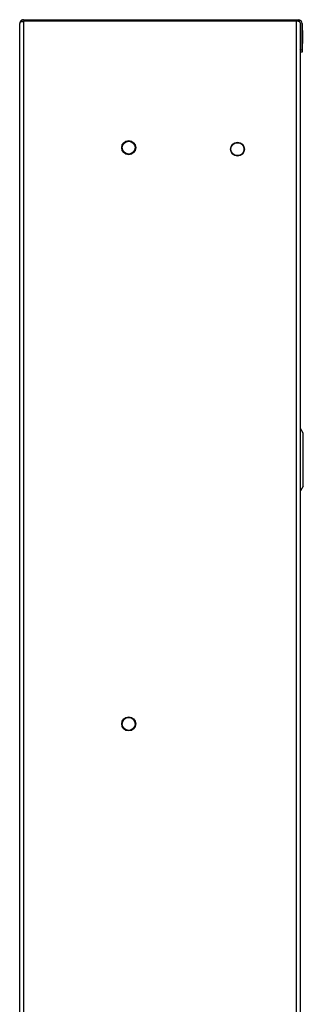
# Model space of a CAD drawing. Units: millimetres. Extents: x 0 to 2929, y -21 to 2044.
# Drawn here: x 1622 to 1753, y 1072 to 1528 of the extents above; entities that cross this region are included whole.
import ezdxf

# ---------------------------------------------------------------- set-up
doc = ezdxf.new("R2010")
doc.units = ezdxf.units.MM
doc.header["$LTSCALE"] = 10
for name, color, linetype in [('Default', 7, 'Continuous'), ('KORPUS_V5', 7, 'Continuous'), ('KOŁEK_WCISK._STA', 7, 'Continuous'), ('ZAMEK_ZATRZASKOW', 7, 'Continuous'), ('ZGRZEW', 7, 'Continuous')]:
    doc.layers.add(name, color=color, linetype=linetype)

# ---------------------------------------------------------------- blocks, each defined once
blk = doc.blocks.new('SE8')
at = {"layer": 'KORPUS_V5', "color": 7, "linetype": 'Continuous', "lineweight": 25}
for p, q in [((1622.08, 729.57), (1622.08, 1525.97)), ((1623.88, 1526.97), (1622.39, 1526.97)), ((1622.39, 1526.97), (1623.88, 1526.97)), ((1623.88, 1527.77), (1629.88, 1527.77)), ((1623.88, 1527.27), (1750.78, 1527.27)), ((1623.88, 1527.27), (1623.88, 1526.97)), ((1623.88, 1526.97), (1623.88, 728.57)), ((1629.88, 1527.27), (1629.88, 1527.77)), ((1629.88, 1527.77), (1629.88, 1527.77)), ((1629.88, 1527.27), (1629.88, 1527.77)), ((1629.88, 1527.77), (1744.18, 1527.77)), ((1744.18, 1527.77), (1744.18, 1527.27)), ((1744.19, 1527.77), (1744.18, 1527.77)), ((1744.19, 1527.27), (1744.19, 1527.77)), ((1744.19, 1527.77), (1751.18, 1527.77)), ((1750.28, 1527.17), (1750.28, 1527.17)), ((1750.28, 728.37), (1750.28, 1527.17)), ((1750.28, 1527.17), (1750.88, 1527.17)), ((1750.28, 1527.17), (1752.08, 1527.17)), ((1750.88, 1527.17), (1750.78, 1527.27)), ((1752.08, 1526.41), (1752.08, 729.14)), ((1752.18, 1525.97), (1752.18, 1513.77)), ((1752.98, 1525.97), (1752.98, 1513.77)), ((1752.18, 1512.77), (1752.18, 1513.77)), ((1752.18, 1513.77), (1752.98, 1513.77)), ((1752.98, 1512.77), (1752.18, 1512.77)), ((1752.98, 1513.77), (1752.98, 1512.77))]:
    blk.add_line(p, q, dxfattribs=at)
for centre in [(1672.58, 1468.47), (1722.98, 1467.77), (1672.58, 1201.47)]:
    blk.add_circle(centre, 3, dxfattribs=at)
for centre, radius, start, end in [((1623.88, 1525.97), 1.8, 146.251, 180), ((1623.88, 1525.97), 1.8, 90, 146.251), ((1623.88, 1525.97), 1, 90, 94.3104), ((1751.18, 1525.97), 1.8, 0, 90), ((1751.18, 1525.97), 1, 0, 90), ((1751.18, 1514.57), 1, 334.1581, 0), ((1751.18, 1514.57), 1.8, 300, 303.749)]:
    blk.add_arc(centre, radius, start, end, dxfattribs=at)
blk.add_ellipse((1623.88, 1525.97), major_axis=(1.8, 0), ratio=0.997172, start_param=2.552562, end_param=3.141593, dxfattribs=at)
at = {"layer": 'KOŁEK_WCISK._STA', "color": 7, "linetype": 'Continuous', "lineweight": 25}
for centre in [(1672.58, 1468.47), (1722.98, 1467.77), (1672.58, 1201.47)]:
    blk.add_circle(centre, 3.25, dxfattribs=at)
at = {"layer": 'ZAMEK_ZATRZASKOW', "color": 7, "linetype": 'Continuous', "lineweight": 25}
for p, q in [((1752.18, 1338.42), (1752.08, 1338.42)), ((1752.18, 1309.42), (1752.18, 1338.42)), ((1753.48, 1336.17), (1752.18, 1338.42)), ((1753.48, 1311.67), (1753.48, 1336.17)), ((1752.18, 1309.42), (1752.08, 1309.42)), ((1753.48, 1311.67), (1752.18, 1309.42))]:
    blk.add_line(p, q, dxfattribs=at)
at = {"layer": 'ZGRZEW', "color": 7, "linetype": 'Continuous', "lineweight": 25}
for p, q in [((1753.07, 1522.77), (1753.07, 1516.77)), ((1753.08, 1522.77), (1753.07, 1522.77)), ((1753.08, 1522.77), (1753.08, 1516.77)), ((1753.07, 1516.77), (1753.08, 1516.77))]:
    blk.add_line(p, q, dxfattribs=at)

msp = doc.modelspace()

# ---------------------------------------------------------------- block references
at = {"layer": 'Default'}
msp.add_blockref('SE8', (0, 0), dxfattribs=at)

doc.saveas('drawing.dxf')
